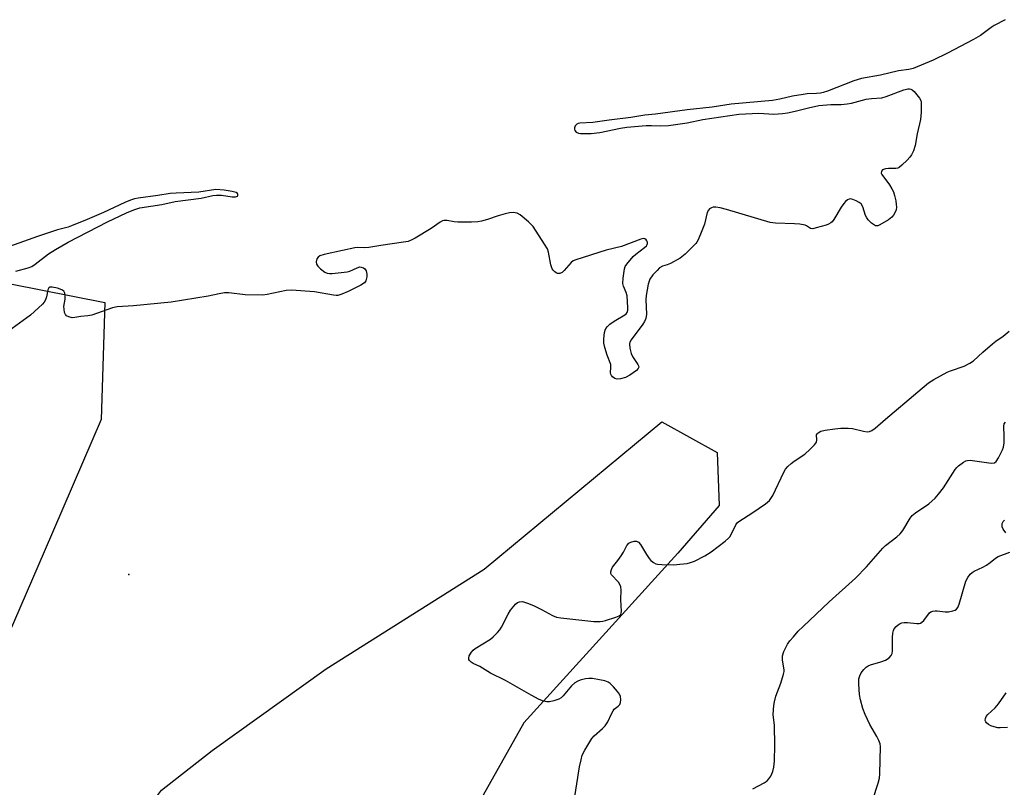
# Model space of a CAD drawing. Units: inches. Extents: x 1213767 to 1219767, y 521456 to 525456.
# Drawn here: x 1215277 to 1215595, y 523732 to 523981 of the extents above; entities that cross this region are included whole.
import ezdxf

# ---------------------------------------------------------------- set-up
doc = ezdxf.new("R2010")
doc.units = ezdxf.units.IN
doc.header["$MEASUREMENT"] = 0
for name, color, linetype in [('ELEV-Spot Elevation', 7, 'Continuous'), ('NTRL-Trees', 3, 'Continuous'), ('Undefined', 1, 'Continuous')]:
    doc.layers.add(name, color=color, linetype=linetype)

msp = doc.modelspace()

# ---------------------------------------------------------------- linework, layer by layer
at = {"layer": 'ELEV-Spot Elevation'}
msp.add_point((1215311.99, 523801.24, 207.09), dxfattribs=at)
at = {"layer": 'NTRL-Trees'}
for points in [[(1215263.19, 523897.36), (1215304.23, 523889.28), (1215303, 523851.39), (1215284.51, 523808.63), (1215263.19, 523759.36)], [(1215259.8, 523669.99), (1215282.42, 523669.99), (1215309.28, 523713.76), (1215322.58, 523731.48), (1215338.92, 523744.32), (1215375.83, 523770.66), (1215427.04, 523803), (1215484.53, 523850.62), (1215502.5, 523840.73), (1215503.08, 523823.52), (1215489.75, 523808.16), (1215439.87, 523753.22), (1215399.87, 523682.25), (1215375.75, 523623.31), (1215368.12, 523584.87), (1215373, 523542.66), (1215386.63, 523514.72), (1215394.73, 523507.82), (1215455.56, 523477.46), (1215611.31, 523445.29), (1215736.03, 523417.73), (1215805.04, 523372.48), (1215820.87, 523295.56), (1215812.96, 523225.43)]]:
    msp.add_lwpolyline(points, dxfattribs=at)
at = {"layer": 'Undefined'}
for points, elevation in [([(1215595.68, 523980.79), (1215592.11, 523978.91), (1215591.14, 523978.3), (1215587.71, 523975.72), (1215585.48, 523974.35), (1215577.01, 523969.98), (1215572.37, 523967.69), (1215565.88, 523964.97), (1215564.55, 523964.62), (1215561.16, 523964.21), (1215555.32, 523962.89), (1215549.15, 523961.8), (1215546.76, 523961), (1215538.18, 523957.69), (1215536.76, 523957.23), (1215535.97, 523957.06), (1215534.61, 523956.92), (1215531.65, 523956.77), (1215530.26, 523956.61), (1215526.81, 523956), (1215522.78, 523955.05), (1215520.33, 523954.63), (1215506.95, 523953.46), (1215500.82, 523952.47), (1215492.77, 523951.63), (1215482.45, 523950.18), (1215479.03, 523949.91), (1215474.56, 523949.19), (1215467.49, 523948.3), (1215462.23, 523947.53), (1215458.03, 523947.28), (1215457.49, 523947.19), (1215457, 523947), (1215456.43, 523946.49), (1215456.22, 523945.83), (1215456.26, 523945.34), (1215456.39, 523944.88), (1215456.82, 523944.35), (1215457.51, 523944.07), (1215458.26, 523943.96), (1215461.64, 523943.97), (1215464.42, 523944.3), (1215471.12, 523945.74), (1215473.2, 523946.06), (1215479.52, 523946.51), (1215481.17, 523946.53), (1215484.21, 523946.4), (1215486.7, 523946.6), (1215492.72, 523947.46), (1215497.86, 523948.44), (1215509.46, 523950.23), (1215515.94, 523950.51), (1215520.77, 523950.25), (1215523.67, 523950.45), (1215525.26, 523950.67), (1215527.7, 523951.16), (1215532.04, 523952.31), (1215535.44, 523953.02), (1215539.26, 523953.39), (1215542.67, 523953.39), (1215544.6, 523953.51), (1215545.98, 523953.8), (1215550.69, 523955.09), (1215552.4, 523955.32), (1215555.83, 523955.53), (1215557.21, 523955.94), (1215562.92, 523958.11), (1215564.26, 523958.47), (1215564.76, 523958.46), (1215565.21, 523958.34), (1215565.64, 523958.1), (1215566.24, 523957.56), (1215567.17, 523956.48), (1215568.01, 523955.36), (1215568.37, 523954.64), (1215568.5, 523954.09), (1215568.55, 523952.93), (1215568.49, 523950.85), (1215568.28, 523948.48), (1215567.27, 523943.81), (1215566.6, 523940.06), (1215566.02, 523938.38), (1215565.39, 523937.04), (1215564.9, 523936.34), (1215563.94, 523935.29), (1215562.31, 523933.68), (1215561.43, 523932.99), (1215560.99, 523932.78), (1215560.28, 523932.63), (1215557.99, 523932.64), (1215556.94, 523932.5), (1215556.02, 523932.18), (1215555.64, 523931.75), (1215555.6, 523931.17), (1215555.81, 523930.71), (1215558.29, 523927.34), (1215559.07, 523926.08), (1215559.6, 523925.03), (1215559.93, 523923.91), (1215560.29, 523922.18), (1215560.48, 523921.02), (1215560.53, 523920.16), (1215560.38, 523919.31), (1215560.07, 523918.55), (1215559.54, 523917.58), (1215559.05, 523916.93), (1215557.92, 523916.06), (1215555.18, 523914.42), (1215554.45, 523914.11), (1215553.73, 523914.1), (1215553.06, 523914.46), (1215552.4, 523914.98), (1215551.37, 523915.99), (1215550.88, 523916.68), (1215550.54, 523917.47), (1215549.61, 523920.21), (1215549.08, 523921.16), (1215548.45, 523921.68), (1215547.46, 523922.22), (1215546.42, 523922.65), (1215545.66, 523922.81), (1215545.17, 523922.73), (1215544.71, 523922.48), (1215544.04, 523921.94), (1215543.43, 523921.3), (1215542.63, 523920.16), (1215540.2, 523916.11), (1215539.69, 523915.42), (1215539.3, 523915.03), (1215538.56, 523914.62), (1215537.72, 523914.32), (1215534.55, 523913.38), (1215533.44, 523913.16), (1215532.7, 523913.26), (1215531.42, 523914.07), (1215530.92, 523914.28), (1215529.23, 523914.62), (1215527.48, 523914.77), (1215521.33, 523914.89), (1215519.6, 523915.11), (1215505.44, 523919.34), (1215503.46, 523919.86), (1215501.99, 523920.08), (1215501.13, 523920.08), (1215500.62, 523919.95), (1215499.96, 523919.54), (1215499.61, 523919.17), (1215499.25, 523918.41), (1215498.33, 523914.66), (1215497.55, 523912.46), (1215496.34, 523909.51), (1215495.92, 523908.77), (1215495.58, 523908.32), (1215492.05, 523904.93), (1215490.5, 523903.64), (1215487.39, 523901.91), (1215486.31, 523901.45), (1215484.75, 523900.98), (1215483.82, 523900.44), (1215483, 523899.67), (1215481.65, 523898.21), (1215480.66, 523896.86), (1215480.15, 523895.24), (1215479.47, 523891.57), (1215479.41, 523890.13), (1215479.54, 523885.51), (1215479.37, 523884.14), (1215478.97, 523883.17), (1215478.38, 523882.21), (1215474.59, 523877.18), (1215474.19, 523876.43), (1215474.06, 523875.89), (1215474.16, 523874.48), (1215474.59, 523872.77), (1215475.09, 523871.8), (1215476.81, 523869.19), (1215477.01, 523868.73), (1215477.05, 523868.3), (1215476.87, 523867.89), (1215476.33, 523867.31), (1215474.21, 523865.7), (1215472.82, 523865.04), (1215471.14, 523864.55), (1215470.05, 523864.42), (1215469.35, 523864.64), (1215468.55, 523865.26), (1215468.24, 523865.65), (1215468.02, 523866.08), (1215467.94, 523866.56), (1215468.08, 523868.39), (1215468.01, 523869.17), (1215466.81, 523872.24), (1215466.08, 523874.73), (1215465.77, 523876.12), (1215465.74, 523877.55), (1215465.98, 523879.55), (1215466.19, 523880.36), (1215466.43, 523880.84), (1215466.94, 523881.46), (1215467.74, 523882.22), (1215469.09, 523883.23), (1215472.56, 523885.28), (1215472.98, 523885.62), (1215473.29, 523886.01), (1215473.5, 523886.76), (1215473.53, 523887.61), (1215473.3, 523891.43), (1215473.01, 523892.53), (1215472.11, 523894.6), (1215471.93, 523895.42), (1215472, 523897.17), (1215472.42, 523900.12), (1215472.71, 523900.93), (1215473.17, 523901.66), (1215475.21, 523904.17), (1215476.08, 523904.94), (1215478.96, 523907.02), (1215479.57, 523907.59), (1215479.85, 523908.01), (1215479.94, 523908.39), (1215479.91, 523908.77), (1215479.72, 523909.21), (1215479.42, 523909.58), (1215479.03, 523909.84), (1215478.53, 523909.93), (1215477.72, 523909.81), (1215471.48, 523907.39), (1215466.54, 523906.2), (1215456.65, 523903.07), (1215455.86, 523902.71), (1215455.17, 523902.21), (1215452.88, 523899.59), (1215452.25, 523899.02), (1215451.54, 523898.68), (1215450.78, 523898.66), (1215450.32, 523898.84), (1215449.89, 523899.14), (1215449.32, 523899.71), (1215449.04, 523900.17), (1215448.62, 523901.51), (1215447.86, 523905.51), (1215447.49, 523906.59), (1215446.59, 523908.11), (1215442.83, 523913.81), (1215442.26, 523914.5), (1215441.41, 523915.33), (1215438.71, 523917.67), (1215437.72, 523918.16), (1215436.38, 523918.39), (1215435.25, 523918.34), (1215433.8, 523918.01), (1215431.5, 523917.35), (1215428.04, 523916.13), (1215426.1, 523915.6), (1215424.98, 523915.4), (1215422.92, 523915.31), (1215418.5, 523915.28), (1215417.33, 523915.4), (1215414.98, 523915.8), (1215413.95, 523915.79), (1215413.51, 523915.65), (1215412.76, 523915.25), (1215409.82, 523913.22), (1215404.69, 523910.14), (1215403.38, 523909.44), (1215402.35, 523909.06), (1215400.92, 523908.75), (1215393.54, 523907.72), (1215389.68, 523907.04), (1215388.23, 523906.98), (1215385.93, 523907.09), (1215385.08, 523907.01), (1215381.1, 523906.05), (1215375.21, 523904.81), (1215373.8, 523904.37), (1215373.22, 523903.97), (1215372.83, 523903.38), (1215372.61, 523902.41), (1215372.69, 523901.69), (1215373.12, 523901.01), (1215373.97, 523900.2), (1215375.39, 523899.11), (1215376.14, 523898.73), (1215376.95, 523898.62), (1215377.8, 523898.65), (1215382.68, 523899.18), (1215383.51, 523899.41), (1215385.91, 523900.54), (1215386.71, 523900.77), (1215387.23, 523900.75), (1215387.95, 523900.52), (1215388.34, 523900.2), (1215388.76, 523899.51), (1215389.06, 523898.44), (1215389.04, 523897.62), (1215388.7, 523896.32), (1215388.26, 523895.67), (1215387.06, 523894.88), (1215383.02, 523892.87), (1215380.94, 523891.97), (1215379.62, 523891.56), (1215379.06, 523891.52), (1215378.19, 523891.6), (1215372.08, 523892.73), (1215364.66, 523893.29), (1215362.91, 523893.13), (1215356.72, 523891.82), (1215355.32, 523891.66), (1215349.57, 523891.75), (1215344.37, 523892.35), (1215342.93, 523892.39), (1215341.17, 523892.11), (1215337.62, 523891.3), (1215325.66, 523889.33), (1215313.44, 523888.21), (1215308.13, 523887.89), (1215306.71, 523887.53), (1215300.01, 523885.22), (1215298.7, 523884.97), (1215296.42, 523884.75), (1215294.43, 523884.4), (1215293.58, 523884.35), (1215292.49, 523884.59), (1215291.79, 523884.98), (1215291.46, 523885.35), (1215291.17, 523886.06), (1215290.96, 523887.12), (1215290.91, 523887.95), (1215291.31, 523890.32), (1215291.34, 523891.18), (1215291.19, 523892.28), (1215290.87, 523892.97), (1215290.23, 523893.4), (1215288.84, 523893.87), (1215287.12, 523894.26), (1215286.37, 523894.21), (1215286.04, 523893.99), (1215285.71, 523893.35), (1215285.27, 523891.13), (1215284.96, 523890.11), (1215284.58, 523889.41), (1215284.02, 523888.76), (1215280.11, 523885.22), (1215271.76, 523879.14)], 208), ([(1215275.38, 523899.42), (1215279.32, 523900.45), (1215280.56, 523900.92), (1215281.67, 523901.66), (1215285.94, 523905.06), (1215288.17, 523906.45), (1215292.26, 523908.74), (1215305.08, 523915.4), (1215311.17, 523918.34), (1215313.59, 523919.3), (1215315.53, 523919.86), (1215322.67, 523920.99), (1215326.9, 523921.94), (1215335.42, 523923.04), (1215339.19, 523923.85), (1215340.3, 523924.03), (1215341.99, 523924.04), (1215345.42, 523923.51), (1215346.49, 523923.47), (1215347.1, 523923.71), (1215347.21, 523923.86), (1215347.26, 523924.21), (1215347.09, 523924.56), (1215346.73, 523924.82), (1215345.45, 523925.22), (1215342.82, 523925.61), (1215340.17, 523925.79), (1215334.59, 523924.93), (1215327.3, 523924.65), (1215325.37, 523924.49), (1215321.31, 523923.86), (1215314.94, 523923.05), (1215313.82, 523922.81), (1215312.49, 523922.38), (1215310.7, 523921.62), (1215303.77, 523918.38), (1215298.51, 523916.09), (1215293.43, 523914.03), (1215292.34, 523913.67), (1215288.88, 523912.8), (1215282.33, 523910.66), (1215273.35, 523907.44)], 208), ([(1215456.13, 523728.04), (1215457.9, 523738.97), (1215458.39, 523741.31), (1215458.79, 523742.74), (1215459.57, 523744.34), (1215461.92, 523748.14), (1215462.68, 523749.04), (1215465.37, 523751.41), (1215466.15, 523752.25), (1215467.06, 523753.61), (1215468.21, 523756.18), (1215468.74, 523757.15), (1215469.14, 523757.63), (1215470.46, 523758.65), (1215470.91, 523759.17), (1215471.16, 523759.85), (1215471.22, 523760.66), (1215471.12, 523761.75), (1215470.85, 523762.51), (1215470.2, 523763.42), (1215468.85, 523764.91), (1215467.85, 523765.92), (1215467.18, 523766.41), (1215466.12, 523766.8), (1215464.39, 523767.16), (1215462.06, 523767.56), (1215460.91, 523767.61), (1215459.78, 523767.44), (1215458.1, 523767.02), (1215457.31, 523766.72), (1215456.35, 523766.17), (1215455.34, 523765.22), (1215452.56, 523761.97), (1215451.92, 523761.38), (1215451.19, 523760.94), (1215449.56, 523760.35), (1215448.17, 523760.03), (1215447.32, 523760.04), (1215446.19, 523760.29), (1215444.83, 523760.83), (1215442.25, 523762.2), (1215433.97, 523766.96), (1215429.03, 523769.29), (1215425.6, 523771.5), (1215423.5, 523772.47), (1215422.78, 523772.88), (1215422.29, 523773.39), (1215422.1, 523773.78), (1215422.02, 523774.2), (1215422.19, 523774.93), (1215422.89, 523776.12), (1215423.46, 523776.75), (1215424.15, 523777.27), (1215429.02, 523780.29), (1215429.9, 523781.04), (1215431.35, 523782.47), (1215432.11, 523783.35), (1215432.63, 523784.16), (1215434.76, 523788.44), (1215435.53, 523789.69), (1215437.16, 523791.64), (1215437.79, 523792.14), (1215438.45, 523792.42), (1215439.43, 523792.49), (1215441.07, 523792), (1215442.96, 523791.18), (1215445.54, 523789.93), (1215449.13, 523787.92), (1215450.47, 523787.48), (1215451.88, 523787.2), (1215462.53, 523786.08), (1215464.57, 523785.99), (1215465.44, 523786.1), (1215466.29, 523786.32), (1215469.66, 523787.42), (1215470.69, 523787.85), (1215471.26, 523788.31), (1215471.43, 523788.76), (1215471.49, 523789.3), (1215471.29, 523793.16), (1215471.34, 523796.13), (1215471.22, 523797.26), (1215470.95, 523798.05), (1215470.48, 523798.76), (1215468.22, 523801.18), (1215468.02, 523801.59), (1215468.01, 523802.07), (1215468.22, 523802.84), (1215468.6, 523803.59), (1215470.35, 523805.78), (1215471.38, 523807.25), (1215472.17, 523808.52), (1215473.21, 523810.6), (1215473.86, 523811.42), (1215474.52, 523811.76), (1215475.54, 523811.99), (1215476.3, 523811.99), (1215476.96, 523811.71), (1215477.67, 523810.92), (1215479.54, 523807.69), (1215480.46, 523806.39), (1215481.01, 523805.82), (1215481.88, 523805.12), (1215482.59, 523804.74), (1215483.14, 523804.6), (1215484.57, 523804.48), (1215488.39, 523804.39), (1215490.42, 523804.54), (1215492.73, 523804.82), (1215493.82, 523805.1), (1215495.11, 523805.6), (1215498.51, 523807.24), (1215500.49, 523808.56), (1215505.05, 523811.98), (1215506.17, 523812.95), (1215506.53, 523813.4), (1215506.98, 523814.14), (1215508.54, 523817.32), (1215509.03, 523818.02), (1215509.44, 523818.43), (1215513.98, 523821.31), (1215518.08, 523824.13), (1215519.36, 523825.22), (1215519.86, 523825.83), (1215520.45, 523826.84), (1215524.03, 523834.36), (1215524.6, 523835.38), (1215525.35, 523836.23), (1215526.42, 523837.2), (1215527.35, 523837.91), (1215530.84, 523840.23), (1215532.59, 523841.75), (1215534.02, 523843.16), (1215534.61, 523844.05), (1215534.72, 523844.84), (1215534.68, 523846.41), (1215534.83, 523846.81), (1215535.13, 523847.14), (1215536.06, 523847.58), (1215537.41, 523847.94), (1215540.55, 523848.4), (1215542.55, 523848.6), (1215544.86, 523848.57), (1215546.3, 523848.46), (1215549.9, 523847.61), (1215551, 523847.43), (1215551.83, 523847.5), (1215552.57, 523847.8), (1215553.59, 523848.55), (1215557, 523851.56), (1215567.4, 523860.38), (1215570.93, 523863.24), (1215572.66, 523864.3), (1215576.96, 523866.73), (1215578.02, 523867.19), (1215582.46, 523868.69), (1215584.33, 523869.59), (1215585.49, 523870.4), (1215588.49, 523873.2), (1215591.59, 523875.9), (1215592.74, 523876.79), (1215595.07, 523878.37), (1215596.97, 523880)], 208), ([(1215514.06, 523731.85), (1215517.66, 523733.85), (1215518.61, 523734.52), (1215519.16, 523735.12), (1215519.79, 523736.02), (1215520.2, 523736.73), (1215520.51, 523737.49), (1215520.77, 523738.86), (1215520.98, 523740.83), (1215521.15, 523746.05), (1215521.01, 523752.35), (1215520.65, 523755.91), (1215520.82, 523758.88), (1215520.99, 523760.04), (1215521.51, 523761.92), (1215521.96, 523763.24), (1215523.08, 523766.05), (1215523.97, 523769.04), (1215524.11, 523769.86), (1215524.11, 523770.4), (1215523.6, 523773.47), (1215523.57, 523774.9), (1215524.01, 523776.28), (1215525.21, 523778.67), (1215526, 523779.76), (1215527.13, 523781.1), (1215528.7, 523782.86), (1215530.26, 523784.44), (1215538.75, 523792.44), (1215547.26, 523800.04), (1215550.77, 523803.77), (1215556.12, 523809.81), (1215557, 523810.59), (1215560.66, 523813.44), (1215561.71, 523814.36), (1215562.57, 523815.49), (1215564.92, 523819.48), (1215565.64, 523820.35), (1215566.74, 523821.21), (1215571.02, 523824.06), (1215573.03, 523825.92), (1215574.13, 523827.21), (1215575.71, 523829.25), (1215579.56, 523835.17), (1215580.06, 523835.84), (1215580.66, 523836.45), (1215582.28, 523837.65), (1215583.02, 523838.03), (1215583.55, 523838.17), (1215584.4, 523838.2), (1215585.87, 523838.07), (1215591.19, 523837.31), (1215592.26, 523837.43), (1215592.85, 523837.83), (1215593.56, 523838.96), (1215594.88, 523841.61), (1215595.16, 523842.43), (1215595.35, 523843.85), (1215595.44, 523845.89), (1215595.26, 523849.23), (1215595.41, 523849.97), (1215595.83, 523850.58)], 210), ([(1215595.97, 523814.75), (1215595.11, 523815.92), (1215594.77, 523816.67), (1215594.7, 523817.25), (1215594.79, 523817.74), (1215595.11, 523818.42), (1215595.46, 523818.85)], 212), ([(1215552.87, 523728.38), (1215554.64, 523733.72), (1215555.05, 523735.37), (1215555.16, 523736.78), (1215555.35, 523745.59), (1215555.24, 523746.42), (1215554.84, 523747.5), (1215554.17, 523748.79), (1215551.85, 523752.68), (1215550.36, 523755.92), (1215549.59, 523757.87), (1215548.84, 523760.69), (1215548.51, 523762.4), (1215548.3, 523765.8), (1215548.36, 523767.47), (1215548.61, 523768.46), (1215549.08, 523769.42), (1215549.95, 523770.54), (1215550.76, 523771.28), (1215551.4, 523771.66), (1215552.15, 523771.97), (1215555.43, 523772.96), (1215556.95, 523773.56), (1215558.11, 523774.22), (1215558.85, 523775), (1215559.12, 523775.72), (1215559.22, 523776.51), (1215559.24, 523780.84), (1215559.34, 523782.28), (1215559.53, 523783.1), (1215559.75, 523783.61), (1215560.42, 523784.45), (1215561.04, 523784.99), (1215561.74, 523785.42), (1215562.23, 523785.6), (1215563.01, 523785.75), (1215564.09, 523785.75), (1215567.07, 523785.36), (1215567.87, 523785.39), (1215568.35, 523785.52), (1215568.78, 523785.78), (1215569.36, 523786.33), (1215571.2, 523788.83), (1215571.61, 523789.14), (1215572.33, 523789.41), (1215573.11, 523789.53), (1215573.68, 523789.53), (1215576.27, 523789.19), (1215577.42, 523789.14), (1215578.75, 523789.43), (1215579.5, 523789.73), (1215579.93, 523790), (1215580.43, 523790.6), (1215580.85, 523791.66), (1215582.96, 523799.1), (1215583.6, 523800.28), (1215584.42, 523801.34), (1215585.07, 523801.9), (1215585.71, 523802.29), (1215588.49, 523803.59), (1215589.71, 523804.28), (1215590.88, 523805.08), (1215592.64, 523806.51), (1215593.45, 523807.05), (1215597.21, 523808.48)], 212), ([(1215596.45, 523751.7), (1215594.14, 523751.63), (1215593.3, 523751.67), (1215592.18, 523751.9), (1215591.06, 523752.3), (1215590.29, 523752.69), (1215589.69, 523753.19), (1215589.44, 523753.57), (1215589.29, 523753.99), (1215589.31, 523754.66), (1215589.6, 523755.31), (1215590.07, 523755.91), (1215592.49, 523758.09), (1215593.61, 523759.34), (1215596.08, 523762.96)], 214)]:
    msp.add_lwpolyline(points, dxfattribs=dict(at, elevation=elevation))

doc.saveas('drawing.dxf')
